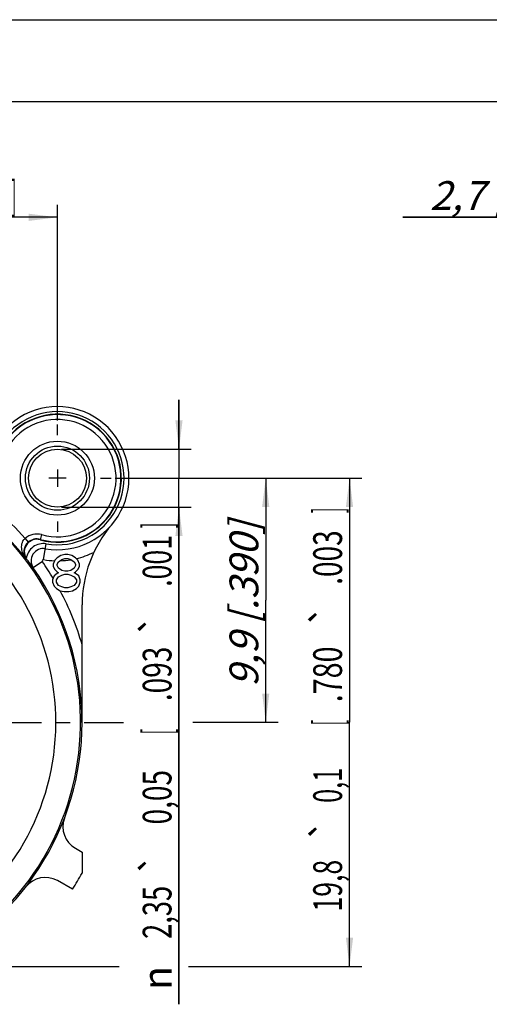
# Model space of a CAD drawing. Units: millimetres. Extents: x 0 to 420, y 0 to 297.
# Drawn here: x 104 to 161, y 177 to 297 of the extents above; entities that cross this region are included whole.
import ezdxf
from ezdxf.enums import TextEntityAlignment as Align

# ---------------------------------------------------------------- set-up
doc = ezdxf.new("R2010")
doc.units = ezdxf.units.MM
doc.header["$LTSCALE"] = 23.1
doc.linetypes.add('CENTER', pattern=[0.6, 0.375, -0.075, 0.075, -0.075])
doc.layers.get('0').update_dxf_attribs({"linetype": 'CONTINUOUS'})
for name, color, linetype in [('AUSFORMSCHRAEGEN', 7, 'CONTINUOUS'), ('BOHRUNGEN', 7, 'CONTINUOUS'), ('DEFAULT_1', 7, 'CENTER'), ('RUNDUNGEN', 7, 'CONTINUOUS'), ('ZEICHNUNGSBEMASSUNGEN', 7, 'CONTINUOUS'), ('ZEICHNUNGSBEMAßUNGEN', 7, 'CONTINUOUS')]:
    doc.layers.add(name, color=color, linetype=linetype)
doc.styles.get("Standard").update_dxf_attribs({"font": 'txt', "width": 0.7})
doc.styles.add('TEXTSTYLE_2', font='gdt', dxfattribs={"width": 0.7})
doc.dimstyles.new('DIMSTYLE_1', dxfattribs={"dimtxt": 3.5, "dimasz": 3.5, "dimexe": 1.5, "dimexo": 0.5, "dimgap": 0.875, "dimtad": 1, "dimdec": 3, "dimlfac": 0.333333, "dimdsep": 46, "dimtxsty": 'STANDARD', "dimblk": '_FILLED', "dimblk1": '_FILLED', "dimblk2": '_FILLED', "dimcen": 0.09, "dimclrt": 5, "dimadec": 3, "dimazin": 2, "dimtol": 1, "dimtp": 0.1, "dimtm": 0.1, "dimtfac": 1, "dimtdec": 3, "dimtofl": 0, "dimtmove": 0, "dimatfit": 3, "dimldrblk": '_FILLED', "dimfxl": 1, "dimtolj": 1, "dimarcsym": 0})
doc.dimstyles.new('DIMSTYLE_13', dxfattribs={"dimtxt": 3.5, "dimasz": 3.5, "dimexe": 1.5, "dimexo": 0.5, "dimgap": 0.875, "dimtad": 1, "dimdec": 3, "dimlfac": 0.333333, "dimdsep": 46, "dimtxsty": 'STANDARD', "dimblk": '_FILLED', "dimblk1": '_FILLED', "dimblk2": '_FILLED', "dimcen": 0.09, "dimclrt": 5, "dimadec": 3, "dimazin": 2, "dimtol": 1, "dimtp": 0.05, "dimtm": 0.05, "dimtfac": 1, "dimtdec": 3, "dimtofl": 0, "dimtmove": 0, "dimatfit": 3, "dimldrblk": '_FILLED', "dimfxl": 1, "dimtolj": 1, "dimarcsym": 0})
doc.dimstyles.new('DIMSTYLE_9', dxfattribs={"dimtxt": 3.5, "dimasz": 3.5, "dimexe": 1.5, "dimexo": 0.5, "dimgap": 0.875, "dimtad": 1, "dimdec": 3, "dimlfac": 0.333333, "dimdsep": 46, "dimtxsty": 'STANDARD', "dimblk": '_FILLED', "dimblk1": '_FILLED', "dimblk2": '_FILLED', "dimcen": 0.09, "dimclrt": 5, "dimadec": 3, "dimazin": 2, "dimtp": 0.1, "dimtm": 0.1, "dimtfac": 1, "dimtdec": 3, "dimtofl": 0, "dimtmove": 0, "dimatfit": 3, "dimldrblk": '_FILLED', "dimfxl": 1, "dimtolj": 1, "dimarcsym": 0})

# ---------------------------------------------------------------- blocks, each defined once
blk = doc.blocks.new('_FILLED')
at = {"color": 0, "linetype": 'BYBLOCK'}
blk.add_solid([(0, 0), (-1, 0.125), (-1, -0.125)], dxfattribs=at)
blk = doc.blocks.new('*D0')
at = {"layer": 'ZEICHNUNGSBEMAßUNGEN', "color": 2, "linetype": 'CONTINUOUS'}
for p, q in [((115.23, 241.23), (119.41, 241.23)), ((124.39, 241.23), (145.23, 241.23)), ((143.73, 241.23), (143.73, 211.53)), ((143.73, 181.83), (143.73, 211.53)), ((44.05, 181.83), (115.73, 181.83)), ((124.13, 181.83), (145.23, 181.83))]:
    blk.add_line(p, q, dxfattribs=at)
at = {"layer": 'ZEICHNUNGSBEMAßUNGEN', "color": 2, "linetype": 'CONTINUOUS', "xscale": 3.5, "yscale": 3.5, "zscale": 3.5}
for p, rotation in [((143.73, 241.23), 90), ((143.73, 181.83), 270)]:
    blk.add_blockref('_FILLED', p, dxfattribs=dict(at, rotation=rotation))
at = {"layer": 'ZEICHNUNGSBEMAßUNGEN', "color": 5, "linetype": 'CONTINUOUS', "oblique": 15}
for s, width, p in [(']', 0.428571, (142.82, 237.32)), ('.003', 0.714286, (142.82, 231.57)), ('.780', 0.732143, (142.82, 217.36)), ('[', 0.428571, (142.82, 211.49)), ('0,1', 0.642857, (142.82, 203.86)), ('19,8', 0.678571, (142.82, 191.66))]:
    blk.add_text(s, height=3.5, rotation=90, dxfattribs=dict(at, width=width)).set_placement(p, align=Align.CENTER)
at = {"layer": 'ZEICHNUNGSBEMAßUNGEN', "color": 5, "linetype": 'CONTINUOUS', "style": 'TEXTSTYLE_2', "oblique": 15}
for p in [(142.82, 224.53), (142.82, 198.45)]:
    blk.add_text('`', height=3.5, rotation=90, dxfattribs=at).set_placement(p, align=Align.CENTER)
blk = doc.blocks.new('*D1')
at = {"layer": 'ZEICHNUNGSBEMAßUNGEN', "color": 2, "linetype": 'CONTINUOUS'}
for p, q in [((48.8, 188.85), (48.8, 274.46)), ((108.2, 248.25), (108.2, 274.46)), ((48.8, 272.96), (78.5, 272.96)), ((108.2, 272.96), (78.5, 272.96))]:
    blk.add_line(p, q, dxfattribs=at)
at = {"layer": 'ZEICHNUNGSBEMAßUNGEN', "color": 2, "linetype": 'CONTINUOUS', "xscale": 3.5, "yscale": 3.5, "zscale": 3.5, "rotation": 180}
blk.add_blockref('_FILLED', (48.8, 272.96), dxfattribs=at)
at = {"layer": 'ZEICHNUNGSBEMAßUNGEN', "color": 2, "linetype": 'CONTINUOUS', "xscale": 3.5, "yscale": 3.5, "zscale": 3.5}
blk.add_blockref('_FILLED', (108.2, 272.96), dxfattribs=at)
at = {"layer": 'ZEICHNUNGSBEMAßUNGEN', "color": 5, "linetype": 'CONTINUOUS', "style": 'TEXTSTYLE_2', "oblique": 15}
for p in [(64, 273.86), (90.09, 273.86)]:
    blk.add_text('`', height=3.5, dxfattribs=at).set_placement(p, align=Align.CENTER)
at = {"layer": 'ZEICHNUNGSBEMAßUNGEN', "color": 5, "linetype": 'CONTINUOUS', "oblique": 15}
for s, width, p in [('19,8', 0.678571, (57.21, 273.86)), ('0,1', 0.642857, (69.42, 273.86)), ('[', 0.428571, (77.04, 273.86)), ('.780', 0.732143, (82.92, 273.86)), ('.003', 0.714286, (97.13, 273.86)), (']', 0.428571, (102.88, 273.86))]:
    blk.add_text(s, height=3.5, dxfattribs=dict(at, width=width)).set_placement(p, align=Align.CENTER)
blk = doc.blocks.new('*D16')
at = {"layer": 'ZEICHNUNGSBEMAßUNGEN', "color": 2, "linetype": 'CONTINUOUS'}
for p, q in [((115.23, 241.23), (135.04, 241.23)), ((133.54, 241.23), (133.54, 226.38)), ((133.54, 211.53), (133.54, 226.38)), ((124.69, 211.53), (135.04, 211.53))]:
    blk.add_line(p, q, dxfattribs=at)
at = {"layer": 'ZEICHNUNGSBEMAßUNGEN', "color": 2, "linetype": 'CONTINUOUS', "xscale": 3.5, "yscale": 3.5, "zscale": 3.5}
for p, rotation in [((133.54, 241.23), 90), ((133.54, 211.53), 270)]:
    blk.add_blockref('_FILLED', p, dxfattribs=dict(at, rotation=rotation))
at = {"layer": 'ZEICHNUNGSBEMAßUNGEN', "color": 5, "linetype": 'CONTINUOUS', "insert": (129.14, 225.95), "char_height": 3.5, "width": 36, "attachment_point": 2, "rotation": 90, "line_spacing_factor": 0.9}
blk.add_mtext('\\Q15.0;9,9{\\ftxt.shx;\\W1.000000;\\H3.500000; }[.390]', dxfattribs=at)
blk = doc.blocks.new('*D19')
at = {"layer": 'ZEICHNUNGSBEMASSUNGEN', "color": 2, "linetype": 'CONTINUOUS'}
for p, q in [((177.42, 239.83), (177.42, 274.46)), ((185.52, 246.7), (185.52, 274.46)), ((177.42, 272.96), (150.21, 272.96)), ((150.21, 272.96), (181.47, 272.96)), ((191.52, 272.96), (181.47, 272.96)), ((185.52, 272.96), (191.52, 272.96))]:
    blk.add_line(p, q, dxfattribs=at)
at = {"layer": 'ZEICHNUNGSBEMASSUNGEN', "color": 2, "linetype": 'CONTINUOUS', "xscale": 3.5, "yscale": 3.5, "zscale": 3.5}
blk.add_blockref('_FILLED', (177.42, 272.96), dxfattribs=at)
at = {"layer": 'ZEICHNUNGSBEMASSUNGEN', "color": 2, "linetype": 'CONTINUOUS', "xscale": 3.5, "yscale": 3.5, "zscale": 3.5, "rotation": 180}
blk.add_blockref('_FILLED', (185.52, 272.96), dxfattribs=at)
at = {"layer": 'ZEICHNUNGSBEMASSUNGEN', "color": 5, "linetype": 'CONTINUOUS', "insert": (173.71, 277.36), "char_height": 3.5, "width": 35.25, "attachment_point": 3, "line_spacing_factor": 0.9}
blk.add_mtext('\\Q15.0;2,7{\\ftxt.shx;\\W1.000000;\\H3.500000; }[.106]', dxfattribs=at)
blk = doc.blocks.new('*D28')
at = {"layer": 'ZEICHNUNGSBEMASSUNGEN', "color": 2, "linetype": 'CONTINUOUS'}
for p, q in [((122.99, 244.75), (122.99, 250.75)), ((122.99, 250.75), (122.99, 241.22)), ((108.7, 244.75), (124.49, 244.75)), ((122.98, 177.23), (122.99, 241.22)), ((108.7, 237.7), (124.49, 237.7)), ((122.99, 237.7), (122.98, 177.23))]:
    blk.add_line(p, q, dxfattribs=at)
at = {"layer": 'ZEICHNUNGSBEMASSUNGEN', "color": 2, "linetype": 'CONTINUOUS', "xscale": 3.5, "yscale": 3.5, "zscale": 3.5}
for p, rotation in [((122.99, 244.75), 269.993776899), ((122.99, 237.7), 89.993776899)]:
    blk.add_blockref('_FILLED', p, dxfattribs=dict(at, rotation=rotation))
at = {"layer": 'ZEICHNUNGSBEMASSUNGEN', "color": 5, "linetype": 'CONTINUOUS', "oblique": 15}
for s, width, p in [(']', 0.428571, (122.08, 235.81)), ('.001', 0.678571, (122.08, 234.31)), ('.093', 0.714286, (122.08, 220.73)), ('[', 0.428571, (122.08, 210.73)), ('0,05', 0.714286, (122.08, 205.73)), ('2,35', 0.696429, (122.08, 191.64))]:
    blk.add_text(s, height=3.5, rotation=89.9938, dxfattribs=dict(at, width=width)).set_placement(p, align=Align.RIGHT)
at = {"layer": 'ZEICHNUNGSBEMASSUNGEN', "color": 5, "linetype": 'CONTINUOUS', "style": 'TEXTSTYLE_2', "oblique": 15}
for s, p in [('`', (122.08, 224.81)), ('`', (122.08, 195.73)), ('n', (122.08, 181.89))]:
    blk.add_text(s, height=3.5, rotation=89.9938, dxfattribs=at).set_placement(p, align=Align.RIGHT)

msp = doc.modelspace()

# ---------------------------------------------------------------- linework, layer by layer
at = {"color": 7, "linetype": 'CONTINUOUS'}
for p, q in [((0, 297), (420, 297)), ((410, 287), (12.5, 287)), ((108.20425, 242.27632), (108.20425, 240.17632)), ((109.25425, 241.22632), (107.15425, 241.22632)), ((107.8855, 231.25611), (107.698, 230.77739)), ((108.16675, 231.54335), (107.8855, 231.25611)), ((108.6355, 231.83058), (108.16675, 231.54335)), ((108.35425, 231.06462), (108.72925, 231.35186)), ((109.10425, 231.92632), (108.6355, 231.83058)), ((108.72925, 231.35186), (109.10425, 231.4476)), ((109.47925, 231.92632), (109.10425, 231.92632)), ((109.10425, 231.4476), (109.47925, 231.4476)), ((109.948, 231.83058), (109.47925, 231.92632)), ((109.47925, 231.4476), (109.85425, 231.35186)), ((109.85425, 231.35186), (110.22925, 231.06462)), ((110.41675, 231.54335), (109.948, 231.83058)), ((110.698, 231.25611), (110.41675, 231.54335)), ((110.8855, 230.77739), (110.698, 231.25611)), ((107.698, 230.77739), (107.698, 230.49015)), ((107.698, 230.49015), (107.8855, 230.10718)), ((107.8855, 230.10718), (108.16675, 229.81994)), ((108.16675, 230.77739), (108.35425, 231.06462)), ((108.16675, 230.5859), (108.16675, 230.77739)), ((108.35425, 230.29866), (108.16675, 230.5859)), ((108.72925, 230.01143), (108.35425, 230.29866)), ((109.10425, 229.91569), (108.72925, 230.01143)), ((109.85425, 230.01143), (109.47925, 229.91569)), ((110.22925, 230.29866), (109.85425, 230.01143)), ((110.22925, 231.06462), (110.41675, 230.77739)), ((110.41675, 230.5859), (110.22925, 230.29866)), ((110.41675, 230.77739), (110.41675, 230.5859)), ((110.41675, 229.81994), (110.698, 230.10718)), ((110.698, 230.10718), (110.8855, 230.49015)), ((110.8855, 230.49015), (110.8855, 230.77739)), ((107.79175, 229.34122), (107.60425, 228.86249)), ((107.60425, 228.86249), (107.60425, 228.57526)), ((108.16675, 229.62845), (107.79175, 229.34122)), ((108.073, 228.86249), (108.35425, 229.24547)), ((108.073, 228.57526), (108.073, 228.86249)), ((108.16675, 229.81994), (108.35425, 229.7242)), ((108.35425, 229.7242), (108.16675, 229.62845)), ((108.35425, 229.24547), (108.72925, 229.43696)), ((108.72925, 229.43696), (109.10425, 229.53271)), ((109.47925, 229.91569), (109.10425, 229.91569)), ((109.10425, 229.53271), (109.47925, 229.53271)), ((109.47925, 229.53271), (109.85425, 229.43696)), ((109.85425, 229.43696), (110.22925, 229.24547)), ((110.22925, 229.7242), (110.41675, 229.81994)), ((110.41675, 229.62845), (110.22925, 229.7242)), ((110.22925, 229.24547), (110.5105, 228.86249)), ((110.79175, 229.34122), (110.41675, 229.62845)), ((110.5105, 228.86249), (110.5105, 228.57526)), ((110.97925, 228.86249), (110.79175, 229.34122)), ((110.97925, 228.57526), (110.97925, 228.86249)), ((107.60425, 228.57526), (107.79175, 228.09654)), ((107.79175, 228.09654), (108.073, 227.8093)), ((108.35425, 228.19228), (108.073, 228.57526)), ((108.073, 227.8093), (108.54175, 227.52207)), ((108.72925, 228.00079), (108.35425, 228.19228)), ((109.10425, 227.90505), (108.72925, 228.00079)), ((109.47925, 227.90505), (109.10425, 227.90505)), ((109.85425, 228.00079), (109.47925, 227.90505)), ((110.22925, 228.19228), (109.85425, 228.00079)), ((110.04175, 227.52207), (110.5105, 227.8093)), ((110.5105, 228.57526), (110.22925, 228.19228)), ((110.5105, 227.8093), (110.79175, 228.09654)), ((110.79175, 228.09654), (110.97925, 228.57526)), ((108.54175, 227.52207), (109.0105, 227.42632)), ((109.0105, 227.42632), (109.573, 227.42632)), ((109.573, 227.42632), (110.04175, 227.52207)), ((111.20425, 195.75013), (111.20425, 193.16985))]:
    msp.add_line(p, q, dxfattribs=at)
at = {"color": 9, "linetype": 'CONTINUOUS'}
for centre, radius, start, end in [((108.20425, 241.22632), 10.05, 260.3835044, 268.0176591), ((108.20425, 241.22632), 10.05, 271.7205497, 279.483292), ((108.20425, 241.22632), 10.05, 283.2806773, 296.1719981), ((78.50425, 211.52632), 34.03827, 31.0003597, 35.0552722), ((78.50425, 211.52632), 34.03827, 16.1197784, 28.0263555)]:
    msp.add_arc(centre, radius, start, end, dxfattribs=at)
at = {"color": 7, "linetype": 'CONTINUOUS'}
msp.add_arc((78.50425, 211.52632), 37.5, 327.252078, 330.6918908, dxfattribs=at)
at = {"layer": 'AUSFORMSCHRAEGEN', "color": 7, "linetype": 'CONTINUOUS'}
msp.add_arc((108.20425, 241.22632), 7.78194, 254.3397296, 195.6602704, dxfattribs=at)
at = {"layer": 'BOHRUNGEN', "color": 7, "linetype": 'CONTINUOUS'}
for radius in [4.5, 3.525]:
    msp.add_circle((108.20425, 241.22632), radius, dxfattribs=at)
at = {"layer": 'DEFAULT_1', "color": 7, "linetype": 'CENTER'}
for p, q in [((108.20425, 246.47632), (108.20425, 247.75132)), ((113.45425, 241.22632), (114.72925, 241.22632)), ((108.20425, 235.97632), (108.20425, 234.70132)), ((83.75425, 211.52632), (116.24537, 211.52632))]:
    msp.add_line(p, q, dxfattribs=at)
at = {"layer": 'RUNDUNGEN', "color": 9, "linetype": 'CONTINUOUS'}
for p, q in [((104.26296, 233.89655), (104.65947, 233.44627)), ((106.27834, 234.35639), (106.10365, 233.73326)), ((106.52537, 231.31755), (106.85112, 233.24015)), ((104.48702, 231.35074), (104.43504, 231.31108))]:
    msp.add_line(p, q, dxfattribs=at)
at = {"layer": 'RUNDUNGEN', "color": 7, "linetype": 'CONTINUOUS'}
for p, q in [((106.37752, 231.0835), (105.27242, 230.30811)), ((111.20425, 211.52632), (111.20425, 225.80913)), ((110.39758, 196.20296), (111.20425, 195.75013)), ((110.04395, 191.24093), (108.1948, 192.27896))]:
    msp.add_line(p, q, dxfattribs=at)
at = {"layer": 'RUNDUNGEN', "color": 9, "linetype": 'CONTINUOUS'}
msp.add_circle((108.20425, 241.22632), 3.9, dxfattribs=at)
at = {"layer": 'RUNDUNGEN', "color": 7, "linetype": 'CONTINUOUS'}
for centre, radius, start, end in [((108.20425, 241.22632), 8.7, 260.3835044, 189.6164956), ((108.20425, 241.22632), 7.73476, 254.3397296, 195.6602704), ((78.50425, 211.52632), 32.6166, 37.3430193, 52.6569807), ((126.20425, 225.80913), 15, 139.4195813, 180), ((105.69388, 232.27155), 1.51806, 74.3397296, 212.8670072), ((105.69388, 232.27155), 1.56524, 74.3397296, 131.365825), ((105.70677, 232.25677), 1.58484, 131.3628616, 216.6354943), ((106.50031, 231.16965), 1.5, 80.3835044, 215.0552722), ((105.68146, 232.26352), 1.50329, 212.8670454, 217.3867623), ((74.73875, 208.59278), 37.4551, 35.9636614, 37.4166305), ((78.50425, 211.52632), 32.68832, 0, 35.0552722), ((78.50425, 211.52632), 32.7, 294.1785711, 0.0000006), ((111.8661, 198.81896), 3, 159.1484101, 240.6918908), ((106.72629, 189.66296), 3, 60.6918908, 142.2353714)]:
    msp.add_arc(centre, radius, start, end, dxfattribs=at)
at = {"layer": 'RUNDUNGEN', "color": 9, "linetype": 'CONTINUOUS'}
for centre, radius, start, end in [((108.20425, 241.22632), 8.1, 260.3835044, 189.6164956), ((108.20425, 241.22632), 7.13478, 254.3397296, 195.6602704), ((78.50425, 211.52632), 32.51677, 297.8331711, 56.463563), ((78.50425, 211.52632), 29.51688, 302.5755319, 60.6225411), ((78.50425, 211.52632), 34.11654, 40.9728223, 49.0271706), ((105.69388, 232.27155), 2.16519, 74.3397296, 131.3721327), ((106.50031, 231.16965), 2.1, 80.3835044, 172.3913276), ((106.50031, 231.16965), 0.15, 80.3835044, 215.0552722)]:
    msp.add_arc(centre, radius, start, end, dxfattribs=at)
msp.add_open_spline([(104.43504, 231.31108), (104.30254, 231.48707), (104.06979, 231.86987), (103.88852, 232.4076), (103.84044, 232.86823), (103.87195, 233.23354), (103.99902, 233.59774), (104.16305, 233.80813), (104.2628, 233.89637)], degree=3, knots=[0, 0, 0, 0, 0.233944474, 0.4722477, 0.595588778, 0.723682539, 0.858564416, 1, 1, 1, 1], dxfattribs=at)
at = {"layer": 'RUNDUNGEN', "color": 7, "linetype": 'CONTINUOUS'}
msp.add_open_spline([(105.26192, 230.30074), (105.2505, 230.31631), (105.18115, 230.41228), (105.11269, 230.50889), (105.05452, 230.58911)], degree=3, knots=[0, 0, 0, 0, 0.163070578, 1, 1, 1, 1], dxfattribs=at)

# ---------------------------------------------------------------- dimensions: what is measured, and where the dimension line sits
at = {"layer": 'ZEICHNUNGSBEMAßUNGEN', "color": 2, "linetype": 'CONTINUOUS'}
for base, p1, p2, angle, dimstyle, picture, middle in [((48.80425, 272.95522), (108.20425, 247.75132), (48.80425, 188.35132), 180, 'DIMSTYLE_1', '*D1', (78.04403, 272.95522)), ((133.54485, 241.22632), (124.19288, 211.52632), (114.72925, 241.22632), 90, 'DIMSTYLE_9', '*D16', (133.54485, 225.94906)), ((143.72864, 181.82632), (114.72925, 241.22632), (43.55425, 181.82632), 270, 'DIMSTYLE_1', '*D0', (143.72864, 212.48892))]:
    dim = msp.add_linear_dim(base=base, p1=p1, p2=p2, angle=angle, dimstyle=dimstyle, dxfattribs=at)
    dim.commit()
    dim.dimension.update_dxf_attribs({"geometry": picture, "text_midpoint": middle, "dimtype": 160})
at = {"layer": 'ZEICHNUNGSBEMASSUNGEN', "color": 2, "linetype": 'CONTINUOUS'}
dim = msp.add_linear_dim(base=(185.52156, 272.95522), p1=(177.42156, 239.32574), p2=(185.52156, 246.2042), dimstyle='DIMSTYLE_9', dxfattribs=at)
dim.commit()
dim.dimension.update_dxf_attribs({"geometry": '*D19', "text_midpoint": (161.95791, 272.95522), "dimtype": 160})
dim = msp.add_linear_dim(base=(122.98994, 237.69972), p1=(108.20463, 244.75132), p2=(108.20387, 237.70132), angle=269.9937769, text='%%c<>', dimstyle='DIMSTYLE_13', dxfattribs=at)
dim.commit()
dim.dimension.update_dxf_attribs({"geometry": '*D28', "text_midpoint": (122.98655, 206.51789), "dimtype": 160})

doc.saveas('drawing.dxf')
